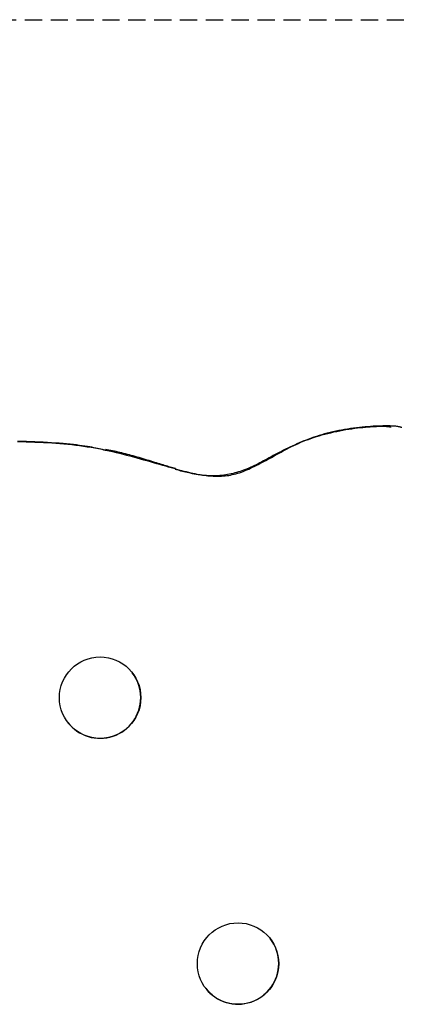
# Model space of a CAD drawing. Extents: x -1650 to 6874, y -1436 to 1763.
# Drawn here: x 318 to 459, y 1271 to 1634 of the extents above; entities that cross this region are included whole.
import ezdxf

# ---------------------------------------------------------------- set-up
doc = ezdxf.new("R2010")
doc.units = 0
doc.linetypes.add('HIDDEN', pattern=[9.525, 6.35, -3.175])

msp = doc.modelspace()

# ---------------------------------------------------------------- linework, layer by layer
at = {"linetype": 'HIDDEN'}
msp.add_line((186.82, 1634.07), (2646.09, 1634.07), dxfattribs=at)
at = {"color": 7, "linetype": 'Continuous'}
for points in [[(317.42, 1478.73), (319.06, 1478.69), (320.69, 1478.65), (322.29, 1478.59), (323.87, 1478.53), (325.44, 1478.47), (326.99, 1478.39), (328.54, 1478.31), (330.06, 1478.21), (331.58, 1478.11), (333.08, 1478), (334.56, 1477.87), (336.03, 1477.73), (337.49, 1477.58), (338.93, 1477.41), (340.36, 1477.23), (341.77, 1477.03), (343.16, 1476.82), (344.55, 1476.59), (345.91, 1476.36), (347.26, 1476.11), (348.6, 1475.85), (349.92, 1475.57), (351.23, 1475.29), (352.52, 1475), (353.81, 1474.69), (355.08, 1474.38), (356.35, 1474.06), (357.61, 1473.74), (358.88, 1473.4), (360.14, 1473.07), (361.39, 1472.73), (362.64, 1472.38), (363.87, 1472.04), (365.09, 1471.69), (366.3, 1471.35), (367.48, 1471.01), (368.64, 1470.68), (369.77, 1470.36), (370.87, 1470.04), (371.95, 1469.73), (373, 1469.42), (374.03, 1469.13), (375.03, 1468.85), (376, 1468.58), (376.95, 1468.32), (377.87, 1468.08), (378.76, 1467.85), (379.63, 1467.63), (380.48, 1467.42), (381.3, 1467.23), (382.09, 1467.05), (382.86, 1466.89), (383.6, 1466.74), (384.32, 1466.61), (385.01, 1466.48), (385.68, 1466.38), (386.34, 1466.28), (386.99, 1466.2), (387.62, 1466.13), (388.25, 1466.07), (388.88, 1466.03), (389.51, 1465.99), (390.14, 1465.96), (390.77, 1465.95), (391.4, 1465.95), (392.03, 1465.96), (392.67, 1465.99), (393.31, 1466.03), (393.96, 1466.1), (394.61, 1466.18), (395.27, 1466.27), (395.93, 1466.39), (396.59, 1466.52), (397.26, 1466.68), (397.93, 1466.85), (398.6, 1467.04), (399.28, 1467.25), (399.95, 1467.48), (400.63, 1467.73), (401.3, 1468), (401.98, 1468.28), (402.66, 1468.58), (403.35, 1468.89), (404.03, 1469.22), (404.72, 1469.55), (405.42, 1469.9), (406.11, 1470.25), (406.81, 1470.61), (407.51, 1470.98), (408.21, 1471.35), (408.91, 1471.73), (409.61, 1472.12), (410.31, 1472.5), (411.01, 1472.89), (412.42, 1473.68), (413.13, 1474.07), (413.84, 1474.47), (414.57, 1474.86), (415.31, 1475.26), (416.07, 1475.67), (416.84, 1476.07), (417.63, 1476.47), (418.44, 1476.87), (419.26, 1477.27), (420.11, 1477.66), (420.97, 1478.05), (421.86, 1478.43), (422.76, 1478.8), (423.69, 1479.17), (424.63, 1479.52), (425.6, 1479.86), (426.59, 1480.2), (427.59, 1480.52), (428.62, 1480.83), (429.66, 1481.14), (430.73, 1481.43), (431.81, 1481.71), (432.91, 1481.98), (434.02, 1482.23), (435.13, 1482.47), (436.25, 1482.7), (437.36, 1482.91), (438.47, 1483.11), (439.56, 1483.29), (440.64, 1483.45), (441.7, 1483.59), (442.73, 1483.72), (443.74, 1483.83), (444.72, 1483.93), (445.66, 1484.02), (446.56, 1484.1), (447.42, 1484.16), (448.23, 1484.22), (448.99, 1484.26), (449.71, 1484.3), (450.38, 1484.33), (451, 1484.35), (451.57, 1484.36), (452.09, 1484.36), (452.57, 1484.35), (452.99, 1484.33), (453.37, 1484.31), (453.72, 1484.28), (454.03, 1484.25), (454.32, 1484.21), (454.59, 1484.16), (454.84, 1484.12), (455.09, 1484.08)], [(459.1, 1483.86), (458.89, 1483.93), (458.66, 1483.99), (458.43, 1484.05), (458.18, 1484.11), (457.9, 1484.17), (457.59, 1484.23), (457.25, 1484.28), (456.86, 1484.32), (456.42, 1484.36), (455.94, 1484.39), (455.4, 1484.42), (454.82, 1484.44), (454.19, 1484.45), (453.51, 1484.46), (452.79, 1484.46), (452.02, 1484.45), (451.21, 1484.43), (450.35, 1484.4), (449.46, 1484.37), (448.53, 1484.32), (447.56, 1484.26), (446.57, 1484.19), (445.55, 1484.11), (444.51, 1484.01), (443.45, 1483.9), (442.37, 1483.77), (441.28, 1483.63), (440.19, 1483.48), (439.09, 1483.31), (437.99, 1483.13), (436.9, 1482.93), (435.81, 1482.73), (434.74, 1482.5), (433.68, 1482.27), (432.64, 1482.03), (431.61, 1481.77), (430.59, 1481.5), (429.59, 1481.21), (428.6, 1480.92), (427.63, 1480.61), (426.67, 1480.29), (425.73, 1479.97), (424.8, 1479.63), (423.88, 1479.28), (422.98, 1478.92), (422.09, 1478.56), (421.22, 1478.19), (420.36, 1477.82), (419.51, 1477.44), (418.68, 1477.06), (417.85, 1476.67), (417.04, 1476.28), (416.25, 1475.89), (415.46, 1475.5), (414.69, 1475.1), (413.92, 1474.71), (413.17, 1474.31), (412.43, 1473.91), (411.69, 1473.52), (410.97, 1473.12), (410.25, 1472.73), (409.54, 1472.35), (408.84, 1471.97), (408.14, 1471.59), (407.45, 1471.23), (406.77, 1470.87), (406.08, 1470.52), (405.41, 1470.19), (404.74, 1469.86), (404.07, 1469.55), (403.41, 1469.25), (402.75, 1468.96), (402.09, 1468.69), (401.44, 1468.43), (400.79, 1468.18), (400.14, 1467.95), (399.49, 1467.73), (398.84, 1467.52), (398.19, 1467.32), (397.54, 1467.14), (396.88, 1466.97), (396.22, 1466.81), (395.55, 1466.66), (394.87, 1466.53), (394.17, 1466.41), (393.46, 1466.31), (392.73, 1466.23), (391.97, 1466.16), (391.19, 1466.12), (390.4, 1466.09), (389.59, 1466.08), (388.77, 1466.1), (387.95, 1466.12), (387.13, 1466.17), (386.33, 1466.23), (385.54, 1466.31), (384.77, 1466.4), (384.03, 1466.5), (383.3, 1466.62), (382.6, 1466.74), (381.92, 1466.87), (381.25, 1467.01), (380.61, 1467.15), (379.99, 1467.29), (379.39, 1467.43), (378.81, 1467.57), (378.24, 1467.71), (377.69, 1467.86), (377.14, 1468), (376.61, 1468.14), (376.07, 1468.28), (375.54, 1468.43)], [(349.75, 1475.46), (349.22, 1475.6), (348.68, 1475.74), (348.13, 1475.88), (347.56, 1476.02), (346.95, 1476.16), (346.31, 1476.3), (345.62, 1476.45), (344.88, 1476.59), (344.08, 1476.74), (343.23, 1476.88), (342.31, 1477.03), (341.33, 1477.17), (340.29, 1477.31), (339.2, 1477.45), (338.04, 1477.59), (336.83, 1477.72), (335.55, 1477.84), (334.23, 1477.96), (332.85, 1478.07), (331.43, 1478.17), (329.98, 1478.27), (328.49, 1478.36), (326.97, 1478.44), (325.44, 1478.52), (323.88, 1478.59), (322.31, 1478.65), (320.72, 1478.7), (319.11, 1478.75), (317.47, 1478.78)], [(375.63, 1468.76), (375.16, 1468.89), (374.68, 1469.03), (374.2, 1469.17), (373.71, 1469.3), (373.22, 1469.45), (372.71, 1469.6), (372.18, 1469.75), (371.65, 1469.92), (371.09, 1470.09), (370.51, 1470.26), (369.92, 1470.45), (369.31, 1470.64), (368.67, 1470.84), (368.03, 1471.04), (367.36, 1471.25), (366.67, 1471.47), (365.97, 1471.68), (365.25, 1471.9), (364.53, 1472.12), (363.79, 1472.34), (363.05, 1472.57), (362.31, 1472.78), (361.57, 1473), (360.83, 1473.21), (360.1, 1473.41), (359.38, 1473.61), (358.67, 1473.81), (357.96, 1474), (357.26, 1474.18), (356.56, 1474.35), (355.88, 1474.52), (355.19, 1474.68), (354.51, 1474.84), (353.84, 1474.99), (353.16, 1475.13), (352.49, 1475.27), (351.83, 1475.4), (351.16, 1475.54), (350.5, 1475.67), (349.84, 1475.8)]]:
    msp.add_lwpolyline(points, dxfattribs=at)
for centre in [(347.91, 1384.37), (398.74, 1286.47)]:
    msp.add_circle(centre, 15, dxfattribs=at)
for centre, radius, start, end in [((347.87, 1384.42), 14.99, 359.9625, 37.4644), ((347.86, 1384.42), 15, 217.4689, 359.968), ((398.7, 1286.52), 15, 359.9645, 37.462), ((398.7, 1286.52), 15, 217.4694, 359.9674)]:
    msp.add_arc(centre, radius, start, end, dxfattribs=at)

doc.saveas('drawing.dxf')
